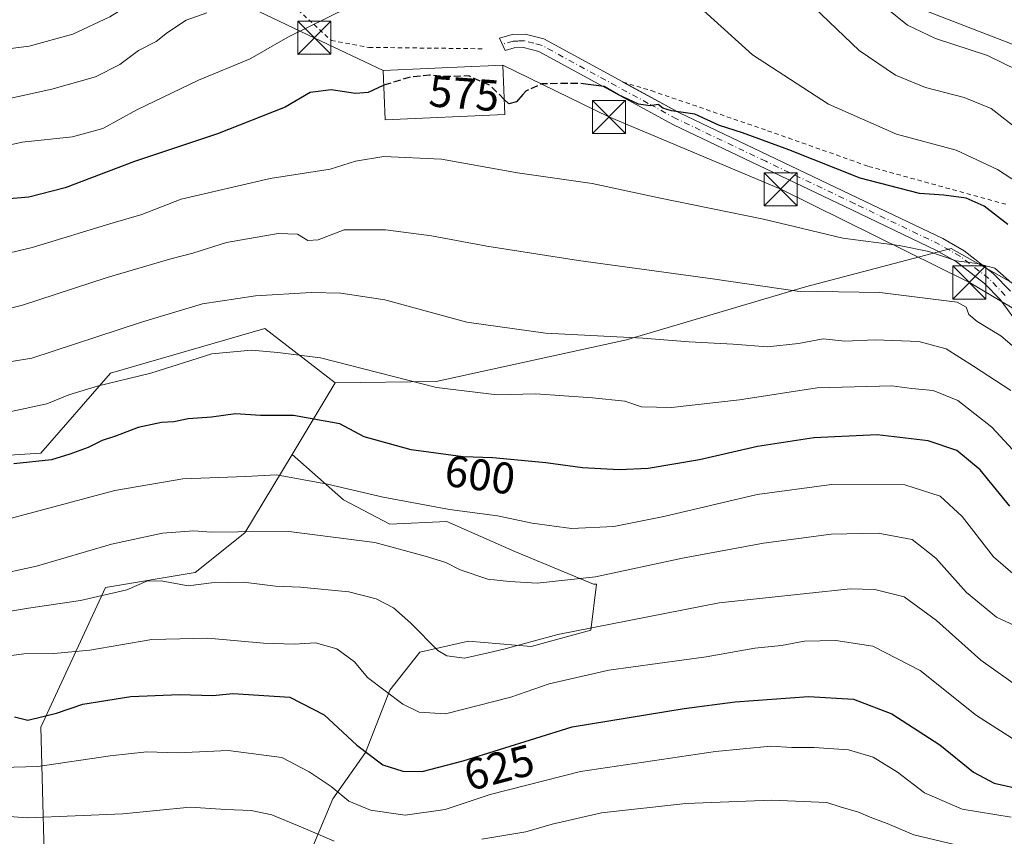
# Model space of a CAD drawing. Units: metres. Extents: x 634213 to 637364, y 4771400 to 4773768.
# Drawn here: x 636708 to 636931, y 4772007 to 4772192 of the extents above; entities that cross this region are included whole.
import ezdxf
from ezdxf.enums import TextEntityAlignment as Align

# ---------------------------------------------------------------- set-up
doc = ezdxf.new("R2010")
doc.units = ezdxf.units.M
doc.header["$MEASUREMENT"] = 0
for name, pattern in [('DGN Style 2', [1.6480167562047852, 0.988810053722871, -0.6592067024819142]), ('DGN Style 3', [2.307223458686699, 1.648016756204785, -0.6592067024819142]), ('DGN Style 4', [2.6384748266838614, 1.318413404963828, -0.6592067024819142, 0.001648016756204785, -0.6592067024819142])]:
    doc.linetypes.add(name, pattern=pattern)
for name, color, linetype, lineweight in [('Alambrada', 7, 'DGN Style 2', 0), ('Arbolado forestal CxS', 92, 'Continuous', 0), ('Cima', 7, 'Continuous', 0), ('Curva de nivel maestra', 30, 'Continuous', 30), ('Curva de nivel maestra oculto', 30, 'DGN Style 3', 30), ('Curva de nivel normal', 30, 'Continuous', 0), ('Edificación Cxs', 1, 'Continuous', 13), ('Pastizal CxS', 92, 'Continuous', 0), ('Pista no pavimentada Cxs', 111, 'Continuous', 0), ('Pista no pavimentada eje', 91, 'DGN Style 4', 0), ('Rótulo de curva de nivel directora', 7, 'Continuous', 0), ('Tendido', 6, 'Continuous', 0), ('Torre de tendido puntual', 7, 'Continuous', 0)]:
    doc.layers.add(name, color=color, linetype=linetype, lineweight=lineweight)
doc.styles.add('Style-Arial', font='txt')

# ---------------------------------------------------------------- blocks, each defined once
blk = doc.blocks.new('5TTEND')
at = {"layer": 'Cima', "color": 7, "linetype": 'Continuous', "lineweight": 0}
for p, q in [((-0.375, 0.3754), (0.375, -0.3746)), ((0.3720000000000001, 0.3784000000000001), (-0.3720000000000001, -0.3776))]:
    blk.add_line(p, q, dxfattribs=at)
at = {"layer": 'Cima', "color": 7, "linetype": 'Continuous', "lineweight": 0, "flags": 128}
blk.add_lwpolyline([(-0.375, -0.3746), (0.375, -0.3746), (0.375, 0.3754), (-0.375, 0.3754), (-0.3720000000000001, -0.3776)], dxfattribs=at)

msp = doc.modelspace()

# ---------------------------------------------------------------- linework, layer by layer
at = {"layer": 'Alambrada', "color": 7, "linetype": 'DGN Style 2', "lineweight": 0}
for points in [[(636945.8501000004, 4772194.8201, 564.749299999996), (636921.8901000004, 4772204.340100001, 554.0105999999942), (636909.8201000001, 4772213.9001, 559.6674999999959), (636899.2100999998, 4772228.220100001, 558.4140000000043), (636891.2200999996, 4772238.860099999, 562.8172999999952), (636881.0000999998, 4772249.050100001, 565.2709999999934), (636877.8000999996, 4772251.3301, 565.6554999999935), (636870.6001000004, 4772251.940099999, 566.1514000000025), (636866.8901000004, 4772251.8301, 567.5866999999998), (636861.2301000003, 4772250.8301, 570.2660999999935), (636854.5701000001, 4772248.710100001, 569.5957999999955), (636836.9200999998, 4772244.540100001, 565.9236999999994), (636829.9401000004, 4772242.280099999, 567.3990000000049), (636825.8501000004, 4772239.920100001, 565.8338999999978), (636822.0701000001, 4772236.090100001, 565.5862000000052), (636814.5100999996, 4772225.880100001, 568.5921999999991), (636807.9801000003, 4772219.420100001, 567.8447000000015), (636800.1601, 4772215.7301, 567.9811000000045), (636766.1101000002, 4772199.020099999, 574.5099999999948), (636778.4200999998, 4772187.610099999, 574.795100000003), (636786.9600999998, 4772186.020099999, 578.877800000002), (636812.8901000004, 4772185.710100001, 575.4021999999968)], [(636844.4801000003, 4772178.1801, 576.9467000000004), (636850.9401000004, 4772176.2301, 577.9719999999943), (636877.3000999996, 4772167.1601, 577.1196999999956), (636900.1401000004, 4772159.0801, 575.9569000000047), (636931.2301000003, 4772150.4901, 579.3923000000068)]]:
    msp.add_polyline3d(points, dxfattribs=at)
at = {"layer": 'Arbolado forestal CxS', "color": 92, "linetype": 'Continuous', "lineweight": 0, "extrusion": (0.1582090338214904, 0.2628106374139629, 0.9517880386301024), "elevation": 1355473.08172832, "flags": 128}
msp.add_lwpolyline([(1915651.68837161, -4203747.628166146), (1915651.68837161, -4203727.747248633)], dxfattribs=at)
msp.add_lwpolyline([(1915651.68837161, -4203747.628166146), (1915651.68837161, -4203727.747248633)], dxfattribs=at)
at = {"layer": 'Arbolado forestal CxS', "color": 92, "linetype": 'Continuous', "lineweight": 0}
for points in [[(636707.8869000003, 4772221.229699999, 543.1996000000072), (636695.4829000002, 4772220.1019, 540.7023000000045), (636689.0629000004, 4772207.228900001, 546.4527999999991), (636684.7587000001, 4772195.7511, 551.776199999993), (636686.8687000005, 4772179.9169, 558.9823000000034), (636685.5985000003, 4772169.772700001, 563.0127000000066), (636660.4385000002, 4772164.2095, 555.5163999999932), (636653.6032999996, 4772145.854499999, 557.0240000000049), (636661.4841, 4772126.289100001, 570.0121999999974), (636679.3340999996, 4772122.716499999, 582.2292000000016), (636684.6231000006, 4772106.9243, 590.7905000000028), (636694.6189000001, 4772093.047700001, 598.1619000000064), (636712.6611000003, 4772094.176100001, 598.928700000004), (636728.4471000005, 4772112.227700001, 593.296199999997), (636763.4033000004, 4772122.3817, 592.5244999999995), (636779.3283000002, 4772110.069900001, 596.2988999999943)], [(637023.6542999997, 4772152.882300001, 561.029999999999), (636998.3680999996, 4772136.4169, 568.6946000000025), (636971.7471000003, 4772129.7237, 567.960500000001), (636939.9669000005, 4772128.671900001, 577.5902999999962), (636918.8318999996, 4772140.4495, 579.1736999999994), (636885.8777000001, 4772131.7697, 584.0173000000068), (636845.3344999999, 4772119.8179, 589.8227999999945), (636802.2165000001, 4772110.3693, 594.1774000000005), (636779.3283000002, 4772110.069900001, 596.2988999999943)], [(636773.8765000004, 4772004.179099999, 636.1037000000069), (636778.8004999999, 4772015.8731, 630.4735999999976), (636786.1867000004, 4772026.3369, 624.5026999999973), (636791.7269000001, 4772040.4937, 619.4738000000071), (636798.4971000003, 4772049.1107, 615.6683000000048), (636809.5768999998, 4772051.5723, 613.6487000000052), (636823.7329000002, 4772050.3409, 614.9480999999942), (636837.2751000002, 4772054.033500001, 614.602899999998), (636838.5060999999, 4772064.4977, 609.8248000000021), (636837.8901000004, 4772064.4977, 609.7687000000005), (636820.0401, 4772071.884299999, 607.0766000000004), (636804.6520999996, 4772078.655900001, 605.5111999999936), (636791.7270999998, 4772078.040100001, 606.9563999999956), (636781.2632999998, 4772083.580700001, 605.5384000000049), (636769.5691000001, 4772093.858300001, 602.3975000000064), (636779.3283000002, 4772110.069900001, 596.2988999999943), (636802.2165000001, 4772110.3693, 594.1774000000005), (636845.3344999999, 4772119.8179, 589.8227999999945), (636885.8777000001, 4772131.7697, 584.0173000000068), (636918.8318999996, 4772140.4495, 579.1736999999994), (636939.9669000005, 4772128.671900001, 577.5902999999962)], [(636694.6189000001, 4772093.047700001, 598.1619000000064), (636712.6611000003, 4772094.176100001, 598.928700000004), (636728.4471000005, 4772112.227700001, 593.296199999997), (636763.4033000004, 4772122.3817, 592.5244999999995), (636779.3283000002, 4772110.069900001, 596.2988999999943), (636769.5691000001, 4772093.858300001, 602.3975000000064), (636758.8920999998, 4772076.1215, 609.556500000006), (636747.6158999996, 4772067.095699999, 612.937300000005), (636727.3189000003, 4772063.711300001, 613.0442999999941), (636712.6606999999, 4772032.1185, 625.2081999999937), (636713.7873000001, 4771989.243100001, 644.2792999999947), (636703.6391000003, 4771985.858300001, 646.145399999994)], [(636703.6391000003, 4771985.858300001, 646.145399999994), (636713.7873000001, 4771989.243100001, 644.2792999999947), (636712.6606999999, 4772032.1185, 625.2081999999937), (636727.3189000003, 4772063.711300001, 613.0442999999941), (636747.6158999996, 4772067.095699999, 612.937300000005), (636758.8920999998, 4772076.1215, 609.556500000006), (636769.5691000001, 4772093.858300001, 602.3975000000064)], [(636769.5691000001, 4772093.858300001, 602.3975000000064), (636781.2632999998, 4772083.580700001, 605.5384000000049), (636791.7270999998, 4772078.040100001, 606.9563999999956), (636804.6520999996, 4772078.655900001, 605.5111999999936), (636820.0401, 4772071.884299999, 607.0766000000004), (636837.8901000004, 4772064.4977, 609.7687000000005), (636838.5060999999, 4772064.4977, 609.8248000000021), (636837.2751000002, 4772054.033500001, 614.602899999998), (636823.7329000002, 4772050.3409, 614.9480999999942), (636809.5768999998, 4772051.5723, 613.6487000000052), (636798.4971000003, 4772049.1107, 615.6683000000048), (636791.7269000001, 4772040.4937, 619.4738000000071), (636786.1867000004, 4772026.3369, 624.5026999999973), (636778.8004999999, 4772015.8731, 630.4735999999976), (636773.8765000004, 4772004.179099999, 636.1037000000069)]]:
    msp.add_polyline3d(points, dxfattribs=at)
at = {"layer": 'Curva de nivel maestra', "color": 30, "linetype": 'Continuous', "lineweight": 30, "flags": 128}
for points, elevation in [([(636790.3383, 4772177.4551), (636790.1900000004, 4772177.4101), (636786.8099999997, 4772175.8201), (636783.9199999999, 4772175.5801), (636778.4199999999, 4772176.380100001), (636773.6900000004, 4772175.8101), (636768, 4772172.4901), (636752.7100000001, 4772166.460100001), (636733.8799999999, 4772160.190099999), (636718.2100000001, 4772154.220100001), (636709.9900000002, 4772152.100099999), (636701.0499999998, 4772151.340100001)], 575), ([(636931.7000000002, 4772145.890100001), (636926.3600000005, 4772150.100099999), (636922.2300000006, 4772151.850099999), (636917.1900000004, 4772152.540100001), (636911.7000000002, 4772152.960100001), (636898.2199999997, 4772156.420100001), (636882.0999999996, 4772162.800100001), (636871.6200000001, 4772166.6801), (636866.3600000005, 4772168.3201), (636860.7800000003, 4772170.880100001), (636855.5099999999, 4772171.690099999), (636853.5499999998, 4772172.2601), (636852.4900000002, 4772173.0801), (636850.6900000004, 4772172.7601), (636848.0599999997, 4772173.1501), (636843.5099999999, 4772175.2501), (636840.2400000002, 4772177.170100001), (636836.6209000006, 4772177.6162)], 575), ([(636821.8728, 4772175.3935), (636820.4000000004, 4772173.720100001), (636818.7000000002, 4772173.210100001), (636817.6314000003, 4772174.2588)], 575), ([(636932.1799999997, 4772082.1601), (636925.4000000004, 4772090.370100001), (636920.1799999997, 4772094.7601), (636913.6399999997, 4772096.950099999), (636902.0899999999, 4772098.300100001), (636887.7400000002, 4772097.610099999), (636875, 4772095.640100001), (636861.8399999999, 4772092.6501), (636850.2100000001, 4772090.690099999), (636843.7000000002, 4772090.370100001), (636835.3700000001, 4772090.790100001), (636827.04, 4772091.9301), (636815.0199999996, 4772093.0701), (636808.3499999996, 4772093.3101), (636796.5300000003, 4772094.9001), (636785.9199999999, 4772097.860099999), (636780.4000000004, 4772100.770099999), (636769.9100000003, 4772102.6601), (636762.4500000002, 4772102.690099999), (636756.7400000002, 4772103.040100001), (636751.3600000005, 4772102.3201), (636746.0199999996, 4772101.9301), (636742.8300000001, 4772101.2601), (636740.0300000003, 4772101.120100001), (636734.75, 4772099.9301), (636729.5499999998, 4772097.970100001), (636726.5899999999, 4772097.0001), (636723.3899999997, 4772095.4101), (636719.2100000001, 4772093.9001), (636715.1200000001, 4772092.630100001), (636706.5300000003, 4772091.690099999)], 600), ([(636706.7000000002, 4772034.470100001), (636709.7400000002, 4772033.6601), (636716.1900000004, 4772035.270099999), (636722.1600000003, 4772037.3101), (636733.0599999997, 4772039.0601), (636744.0700000003, 4772039.520099999), (636751.5999999996, 4772039.300100001), (636756.1399999997, 4772039.7401), (636769.0800000001, 4772038.920100001), (636776.8700000001, 4772034.9301), (636784.2400000002, 4772028.0001), (636790.1100000005, 4772023.550100001), (636794.6399999997, 4772022.110099999), (636799.0300000003, 4772022.050100001), (636808.3700000001, 4772024.5001), (636833.0300000003, 4772032.1801), (636858.4199999999, 4772036.300100001), (636869.9600000001, 4772037.840100001), (636886.5199999996, 4772039.0801), (636896.7199999997, 4772038.420100001), (636905.4400000004, 4772035.1501), (636916.3300000001, 4772028.100099999), (636923.9299999997, 4772021.9101), (636928.5999999996, 4772019.390100001), (636935.3399999999, 4772017.9101)], 625)]:
    msp.add_lwpolyline(points, dxfattribs=dict(at, elevation=elevation))
at = {"layer": 'Curva de nivel maestra oculto', "color": 30, "linetype": 'DGN Style 3', "lineweight": 30, "elevation": 575, "flags": 128}
for points in [[(636817.6314000003, 4772174.2588), (636814.4100000003, 4772177.420100001), (636809.6100000005, 4772179.550100001), (636804.8399999999, 4772179.420100001), (636800.7400000002, 4772179.7301), (636796.3200000003, 4772179.270099999), (636790.3383, 4772177.4551)], [(636836.6209000006, 4772177.6162), (636834.4800000006, 4772177.880100001), (636826.1399999997, 4772177.780099999), (636822.5300000003, 4772176.140100001), (636821.8728, 4772175.3935)]]:
    msp.add_lwpolyline(points, dxfattribs=at)
at = {"layer": 'Curva de nivel normal', "color": 30, "linetype": 'Continuous', "lineweight": 0, "flags": 128}
for points, elevation in [([(636934.04, 4772180.789999999), (636927.1100000005, 4772184.16), (636915.3499999996, 4772188.039999999), (636908.9400000004, 4772191.039999999), (636904.7000000002, 4772194.5), (636899.0300000003, 4772200.49), (636892.7699999996, 4772209.880000001), (636882.2000000002, 4772228.300000001), (636875.0899999999, 4772236.930000001), (636870.6900000004, 4772239.58), (636865.4900000002, 4772240.890000001), (636853.5700000003, 4772241.82), (636834.8399999999, 4772241.310000001), (636822.4600000001, 4772239.300000001), (636812.7199999997, 4772235.720000001), (636802.54, 4772230.41), (636773.8899999997, 4772216.560000001), (636755.6699999999, 4772208.550000001), (636739.7999999998, 4772200.109999999), (636728.29, 4772192.949999999), (636719.9299999997, 4772189.039999999), (636710.0300000003, 4772186.27), (636703.4500000002, 4772185.480000001)], 560), ([(636934.1399999997, 4772155.25), (636929.3600000005, 4772158.41), (636920.0199999996, 4772162.720000001), (636906.5199999996, 4772166.4), (636891.0999999996, 4772173.140000001), (636873.8700000001, 4772184.359999999), (636860.4299999997, 4772196.480000001), (636854.3899999997, 4772201.210000001), (636847.9900000002, 4772203.800000001), (636836.4400000004, 4772205.91), (636822.7000000002, 4772205.859999999), (636808.7000000002, 4772203.939999999), (636796.7000000002, 4772201.27), (636791.5199999996, 4772200), (636782.3099999997, 4772195.02), (636768.5999999996, 4772188.32), (636760.0800000001, 4772183.41), (636748.3799999999, 4772178.630000001), (636734.4400000004, 4772171.850000001), (636726.75, 4772167.680000001), (636719.8200000003, 4772165.779999999), (636708.4600000001, 4772164.550000001), (636697.3600000005, 4772162.100000001)], 569.9999999999999), ([(636934.4699999997, 4772167.07), (636927.9500000002, 4772172.16), (636921.7999999998, 4772174.710000001), (636913.04, 4772176.91), (636906.2800000003, 4772179.730000001), (636898.0300000003, 4772185.300000001), (636886.0800000001, 4772196.82)], 565), ([(636750.2400000002, 4772193.859999999), (636745.5700000003, 4772192.16), (636741.3399999999, 4772189.380000001), (636738.8099999997, 4772187.34), (636734.8099999997, 4772185.289999999), (636730.54, 4772182.130000001), (636725.0499999998, 4772179.33), (636715.1799999997, 4772176.560000001), (636699.9600000001, 4772173.220000001)], 565), ([(636697.3399999999, 4772137.560000001), (636710.7000000002, 4772140.720000001), (636729.0599999997, 4772146.33), (636735.5700000003, 4772148.15), (636744.4900000002, 4772151.640000001), (636764.6399999997, 4772156.300000001), (636778.2100000001, 4772158.460000001), (636783.9400000004, 4772160.24), (636790.3600000005, 4772161.32), (636803.4000000004, 4772160.689999999), (636820.6600000003, 4772157.640000001), (636837.5199999996, 4772155.189999999), (636852.6299999999, 4772151.939999999), (636876.3600000005, 4772147.130000001), (636894.2999999998, 4772142.800000001), (636907.0899999999, 4772141.199999999), (636913.8099999997, 4772139.779999999), (636920.0300000003, 4772137.680000001), (636924.7599999999, 4772137.09), (636928.7400000002, 4772136.060000001), (636932.6399999997, 4772132.609999999)], 580), ([(636934.2999999998, 4772117.180000001), (636930.1399999997, 4772120.710000001), (636924.7599999999, 4772123.970000001), (636922.8799999999, 4772125.539999999), (636922.2999999998, 4772127.199999999), (636920.2000000002, 4772128.310000001), (636902.7400000002, 4772130.5), (636883.9900000002, 4772130.82), (636864.8200000003, 4772133.59), (636834.4400000004, 4772137.74), (636813.6799999997, 4772140.980000001), (636801.1799999997, 4772143.390000001), (636790.75, 4772144.730000001), (636781.3700000001, 4772144.730000001), (636775.4800000006, 4772142.430000001), (636773.1500000004, 4772142.300000001), (636770.8099999997, 4772143.730000001), (636766.4600000001, 4772143.880000001), (636754.75, 4772141.84), (636747.1299999999, 4772139.430000001), (636742.1399999997, 4772138.16), (636727.6900000004, 4772133.949999999), (636708.4900000002, 4772127.640000001), (636688.4800000006, 4772122.57)], 585), ([(636932.3799999999, 4772108.359999999), (636923.9000000004, 4772113.880000001), (636917.75, 4772117.76), (636911.5099999999, 4772119.460000001), (636901.6600000003, 4772119.84), (636894.7800000003, 4772119.539999999), (636889.8399999999, 4772120.060000001), (636884.3200000003, 4772118.970000001), (636877.2999999998, 4772118.189999999), (636869.5099999999, 4772118.82), (636859.54, 4772119.32), (636849, 4772120.17), (636826.9800000006, 4772121.300000001), (636809.1500000004, 4772123.83), (636790.6100000005, 4772128.850000001), (636780.6100000005, 4772130.390000001), (636773.9199999999, 4772130.550000001), (636761.2599999999, 4772129.76), (636749.2800000003, 4772127.939999999), (636735.4400000004, 4772123.83), (636710.6699999999, 4772115.619999999), (636696.75, 4772113.4)], 590), ([(636705.9600000001, 4772103.58), (636714.0300000003, 4772105.279999999), (636719.0300000003, 4772107.32), (636725.7599999999, 4772109.380000001), (636737.6100000005, 4772112.289999999), (636751.4299999997, 4772116.66), (636760.3700000001, 4772117.470000001), (636766.3700000001, 4772116.92), (636776.0199999996, 4772115.699999999), (636802.3099999997, 4772108.980000001), (636816.0499999998, 4772107.350000001), (636824.7999999998, 4772107.59), (636837.6500000004, 4772106.640000001), (636844.9600000001, 4772105.92), (636848.7000000002, 4772104.65), (636855.5199999996, 4772104.5), (636870.9000000004, 4772106.210000001), (636888.4800000006, 4772108.939999999), (636905.4199999999, 4772109.4), (636909.9400000004, 4772108.800000001), (636914.7999999998, 4772108.300000001), (636920.3700000001, 4772106.100000001), (636928.0700000003, 4772100), (636937.5300000003, 4772089.83)], 595), ([(636690.7000000002, 4772075.350000001), (636729.4400000004, 4772085.680000001), (636744.8600000005, 4772088.310000001), (636759.0300000003, 4772088.859999999), (636766.0300000003, 4772089.27), (636777.6399999997, 4772087.140000001), (636790.2000000002, 4772084.16), (636805.2599999999, 4772081.359999999), (636816.1200000001, 4772079.949999999), (636823.9400000004, 4772078.26), (636832.8600000005, 4772077.050000001), (636842.4500000002, 4772077.57), (636853.7699999996, 4772079.800000001), (636874.9199999999, 4772084.810000001), (636891.75, 4772087.02), (636908.3600000005, 4772086.949999999), (636916.3399999999, 4772084.42), (636921.3300000001, 4772079.82), (636928.4400000004, 4772070.640000001), (636935.0499999998, 4772064.99)], 605), ([(636938.2999999998, 4772052.77), (636929.1399999997, 4772057.039999999), (636922.3200000003, 4772062.58), (636915.4199999999, 4772070.359999999), (636910.04, 4772074.630000001), (636902.3600000005, 4772076.050000001), (636891.6900000004, 4772075.83), (636876.3600000005, 4772073.779999999), (636858.0499999998, 4772070.350000001), (636838.3200000003, 4772066.17), (636825.0800000001, 4772064.710000001), (636818.7999999998, 4772065.100000001), (636813.9100000003, 4772065.630000001), (636807.6699999999, 4772067.689999999), (636804.3700000001, 4772069.41), (636799.7000000002, 4772070.82), (636788.3300000001, 4772073.92), (636768.8799999999, 4772076.439999999), (636757.3300000001, 4772076.34), (636751.2699999996, 4772076.26), (636747.3099999997, 4772076.57), (636740.2699999996, 4772076.060000001), (636728.7000000002, 4772073.529999999), (636711.6699999999, 4772068.550000001), (636701.2999999998, 4772066.289999999)], 610), ([(636934.7300000006, 4772040.810000001), (636925.6200000001, 4772047.25), (636915.5599999997, 4772056.230000001), (636908.1900000004, 4772061.59), (636901.5899999999, 4772063.279999999), (636896.0199999996, 4772063.449999999), (636866.29, 4772060.289999999), (636829.7800000003, 4772053.060000001), (636817.5499999998, 4772049.75), (636813.9699999997, 4772048.91), (636808.6299999999, 4772047.74), (636804.6299999999, 4772048.27), (636802.5599999997, 4772049.430000001), (636796.5099999999, 4772055.619999999), (636792.5199999996, 4772059.140000001), (636788.5999999996, 4772061.17), (636782.4600000001, 4772062.74), (636771.4699999997, 4772063.82), (636765.8099999997, 4772064), (636758.6100000005, 4772064.91), (636751.3399999999, 4772064.76), (636746.0800000001, 4772064.100000001), (636739.9299999997, 4772065.25), (636736.6600000003, 4772065.15), (636732.1500000004, 4772063.230000001), (636721.6500000004, 4772060.76), (636709.9000000004, 4772059.060000001), (636703.0300000003, 4772057.91)], 615), ([(636691.2100000001, 4772046.34), (636708.8300000001, 4772048.67), (636715.6399999997, 4772048.75), (636723.8099999997, 4772049.52), (636737.8399999999, 4772051.980000001), (636750.4800000006, 4772052.25), (636763.1299999999, 4772051.140000001), (636770.0300000003, 4772050.92), (636774.9199999999, 4772051.220000001), (636779.7400000002, 4772049.869999999), (636783.75, 4772046.890000001), (636786.6799999997, 4772043.32), (636794.6799999997, 4772037.289999999), (636798.3600000005, 4772035.470000001), (636804.3200000003, 4772035.100000001), (636819.1600000003, 4772038.859999999), (636827.8200000003, 4772041.930000001), (636841.3600000005, 4772045.01), (636863.3600000005, 4772048.060000001), (636874.3600000005, 4772050), (636880.4199999999, 4772050.630000001), (636885.6200000001, 4772051.539999999), (636892.7599999999, 4772051.75), (636901.1500000004, 4772050.42), (636911.8799999999, 4772044.939999999), (636924.6299999999, 4772034.730000001), (636936.2699999996, 4772027.24)], 620), ([(636932.4400000004, 4772011.699999999), (636921.3899999997, 4772013.5), (636912.8200000003, 4772017.220000001), (636906.7000000002, 4772021.930000001), (636901.2100000001, 4772025.34), (636895.6200000001, 4772026.939999999), (636887.8700000001, 4772027.51), (636882.75, 4772027.460000001), (636878.0199999996, 4772027.779999999), (636865.5, 4772026.619999999), (636834.9199999999, 4772022.100000001), (636814.4800000006, 4772016.880000001), (636804.29, 4772013.460000001), (636795.2199999997, 4772012.180000001), (636787.3600000005, 4772013.289999999), (636782.4500000002, 4772015.33), (636778.4000000004, 4772018.699999999), (636773.4400000004, 4772022), (636767.2599999999, 4772025.230000001), (636755.0999999996, 4772026.84), (636743.7100000001, 4772026.279999999), (636736.7000000002, 4772026.5), (636728.3700000001, 4772025.609999999), (636712.0099999999, 4772023.180000001), (636698.2699999996, 4772022.84)], 630), ([(636923.1299999999, 4772004.710000001), (636910.4000000004, 4772007.710000001), (636904.3399999999, 4772010.32), (636900.9000000004, 4772011.550000001), (636897.9000000004, 4772012.890000001), (636893.7100000001, 4772014.029999999), (636890.7300000006, 4772015.050000001), (636878.2400000002, 4772015.59), (636858.7400000002, 4772014.810000001), (636839.7000000002, 4772012.680000001), (636828.5099999999, 4772010.15), (636822.4900000002, 4772008.42), (636812.54, 4772006.74)], 635), ([(636779.0899999999, 4772006.289999999), (636772.1100000005, 4772009.32), (636764.9600000001, 4772012.24), (636760.3099999997, 4772013.26), (636754.5899999999, 4772013.470000001), (636746.5300000003, 4772013.99), (636731.2400000002, 4772012.51), (636709.6699999999, 4772011.539999999), (636692.9100000003, 4772012.810000001)], 635)]:
    msp.add_lwpolyline(points, dxfattribs=dict(at, elevation=elevation))
at = {"layer": 'Edificación Cxs', "color": 1, "linetype": 'Continuous', "lineweight": 13, "elevation": 585.151199999993, "flags": 128}
msp.add_lwpolyline([(636817.7801000001, 4772170.800100001), (636790.6901000004, 4772169.590100001), (636790.1901000004, 4772180.770099999), (636810.3201000001, 4772181.670100001), (636813.9801000003, 4772181.8301), (636817.3000999996, 4772181.970100001)], close=True, dxfattribs=at)
at = {"layer": 'Edificación Cxs', "color": 1, "linetype": 'Continuous', "lineweight": 13}
msp.add_polyline3d([(636817.7801000001, 4772170.800100001, 579.2421999999933), (636790.6901000004, 4772169.590100001, 585.151199999993), (636790.1901000004, 4772180.770099999, 579.353099999993), (636810.3201000001, 4772181.670100001, 578.5008999999991), (636813.9801000003, 4772181.8301, 577.9732999999978), (636817.3000999996, 4772181.970100001, 576.773000000001), (636817.7801000001, 4772170.800100001, 579.2421999999933)], dxfattribs=at)
at = {"layer": 'Pastizal CxS', "color": 92, "linetype": 'Continuous', "lineweight": 0}
for points in [[(636707.8869000003, 4772221.229699999, 543.1996000000072), (636695.4829000002, 4772220.1019, 540.7023000000045), (636689.0629000004, 4772207.228900001, 546.4527999999991), (636684.7587000001, 4772195.7511, 551.776199999993), (636686.8687000005, 4772179.9169, 558.9823000000034), (636685.5985000003, 4772169.772700001, 563.0127000000066), (636660.4385000002, 4772164.2095, 555.5163999999932), (636653.6032999996, 4772145.854499999, 557.0240000000049), (636661.4841, 4772126.289100001, 570.0121999999974), (636679.3340999996, 4772122.716499999, 582.2292000000016), (636684.6231000006, 4772106.9243, 590.7905000000028), (636694.6189000001, 4772093.047700001, 598.1619000000064), (636712.6611000003, 4772094.176100001, 598.928700000004), (636728.4471000005, 4772112.227700001, 593.296199999997), (636763.4033000004, 4772122.3817, 592.5244999999995), (636779.3283000002, 4772110.069900001, 596.2988999999943)], [(637023.6542999997, 4772152.882300001, 561.029999999999), (636998.3680999996, 4772136.4169, 568.6946000000025), (636971.7471000003, 4772129.7237, 567.960500000001), (636939.9669000005, 4772128.671900001, 577.5902999999962), (636918.8318999996, 4772140.4495, 579.1736999999994), (636885.8777000001, 4772131.7697, 584.0173000000068), (636845.3344999999, 4772119.8179, 589.8227999999945), (636802.2165000001, 4772110.3693, 594.1774000000005), (636779.3283000002, 4772110.069900001, 596.2988999999943)], [(636939.9669000005, 4772128.671900001, 577.5902999999962), (636918.8318999996, 4772140.4495, 579.1736999999994), (636885.8777000001, 4772131.7697, 584.0173000000068), (636845.3344999999, 4772119.8179, 589.8227999999945), (636802.2165000001, 4772110.3693, 594.1774000000005), (636779.3283000002, 4772110.069900001, 596.2988999999943), (636763.4033000004, 4772122.3817, 592.5244999999995), (636728.4471000005, 4772112.227700001, 593.296199999997), (636712.6611000003, 4772094.176100001, 598.928700000004), (636694.6189000001, 4772093.047700001, 598.1619000000064)], [(636703.6391000003, 4771985.858300001, 646.145399999994), (636713.7873000001, 4771989.243100001, 644.2792999999947), (636712.6606999999, 4772032.1185, 625.2081999999937), (636727.3189000003, 4772063.711300001, 613.0442999999941), (636747.6158999996, 4772067.095699999, 612.937300000005), (636758.8920999998, 4772076.1215, 609.556500000006), (636769.5691000001, 4772093.858300001, 602.3975000000064)], [(636713.7873000001, 4771989.243100001, 644.2792999999947), (636712.6606999999, 4772032.1185, 625.2081999999937), (636727.3189000003, 4772063.711300001, 613.0442999999941), (636747.6158999996, 4772067.095699999, 612.937300000005), (636758.8920999998, 4772076.1215, 609.556500000006), (636769.5691000001, 4772093.858300001, 602.3975000000064), (636781.2632999998, 4772083.580700001, 605.5384000000049), (636791.7270999998, 4772078.040100001, 606.9563999999956), (636804.6520999996, 4772078.655900001, 605.5111999999936), (636820.0401, 4772071.884299999, 607.0766000000004), (636837.8901000004, 4772064.4977, 609.7687000000005), (636838.5060999999, 4772064.4977, 609.8248000000021), (636837.2751000002, 4772054.033500001, 614.602899999998), (636823.7329000002, 4772050.3409, 614.9480999999942), (636809.5768999998, 4772051.5723, 613.6487000000052), (636798.4971000003, 4772049.1107, 615.6683000000048), (636791.7269000001, 4772040.4937, 619.4738000000071), (636786.1867000004, 4772026.3369, 624.5026999999973), (636778.8004999999, 4772015.8731, 630.4735999999976), (636773.8765000004, 4772004.179099999, 636.1037000000069)], [(636769.5691000001, 4772093.858300001, 602.3975000000064), (636781.2632999998, 4772083.580700001, 605.5384000000049), (636791.7270999998, 4772078.040100001, 606.9563999999956), (636804.6520999996, 4772078.655900001, 605.5111999999936), (636820.0401, 4772071.884299999, 607.0766000000004), (636837.8901000004, 4772064.4977, 609.7687000000005), (636838.5060999999, 4772064.4977, 609.8248000000021), (636837.2751000002, 4772054.033500001, 614.602899999998), (636823.7329000002, 4772050.3409, 614.9480999999942), (636809.5768999998, 4772051.5723, 613.6487000000052), (636798.4971000003, 4772049.1107, 615.6683000000048), (636791.7269000001, 4772040.4937, 619.4738000000071), (636786.1867000004, 4772026.3369, 624.5026999999973), (636778.8004999999, 4772015.8731, 630.4735999999976), (636773.8765000004, 4772004.179099999, 636.1037000000069)]]:
    msp.add_polyline3d(points, dxfattribs=at)
at = {"layer": 'Pista no pavimentada Cxs', "color": 111, "linetype": 'Continuous', "lineweight": 0}
for points in [[(636934.7100999998, 4772122.460100001, 592.9863999999943), (636929.9801000003, 4772128.9001, 590.2293000000063), (636926.3800999997, 4772132.590100001, 586.8531999999977), (636920.1101000002, 4772137.450099999, 588.3959999999934), (636915.5500999996, 4772140.0601, 586.982600000003), (636896.3800999997, 4772149.270099999, 577.9067000000068), (636855.9901000002, 4772168.5001, 576.465200000006), (636825.4801000003, 4772185.130100001, 573.9513000000006), (636822.0201000003, 4772186.020099999, 573.9499999999971), (636819.8901000004, 4772185.9301, 574.3071000000054), (636817.8400999998, 4772185.340100001, 574.9097999999941), (636816.5800999999, 4772188.100099999, 573.8427999999985), (636819.4101, 4772188.9101, 573.5953000000009), (636822.3400999998, 4772189.040100001, 573.472099999999), (636826.5900999998, 4772187.940099999, 573.5244999999995), (636844.4801000003, 4772178.190099999, 576.940300000002), (636857.3601000002, 4772171.1801, 577.3668999999937), (636897.6700999998, 4772151.9801, 577.5148999999947), (636916.9501, 4772142.720100001, 581.7970000000059), (636921.7801000001, 4772139.950099999, 583.9924000000028), (636928.3800999997, 4772134.8301, 587.1154999999999), (636932.2701000003, 4772130.840100001, 586.1465999999928)], [(636934.7100999998, 4772122.460100001, 592.9863999999943), (636929.9801000003, 4772128.9001, 590.2293000000063), (636926.3800999997, 4772132.590100001, 586.8531999999977), (636920.1101000002, 4772137.450099999, 588.3959999999934), (636915.5500999996, 4772140.0601, 586.982600000003), (636896.3800999997, 4772149.270099999, 577.9067000000068), (636855.9901000002, 4772168.5001, 576.465200000006), (636825.4801000003, 4772185.130100001, 573.9513000000006), (636822.0201000003, 4772186.020099999, 573.9499999999971), (636819.8901000004, 4772185.9301, 574.3071000000054), (636817.8400999998, 4772185.340100001, 574.9097999999941), (636816.5800999999, 4772188.100099999, 573.8427999999985), (636819.4101, 4772188.9101, 573.5953000000009), (636822.3400999998, 4772189.040100001, 573.472099999999), (636826.5900999998, 4772187.940099999, 573.5244999999995), (636844.4801000003, 4772178.190099999, 576.940300000002), (636844.5214000001, 4772178.1676, 576.9771999999939)], [(636844.5214000001, 4772178.1676, 576.9771999999939), (636857.3601000002, 4772171.1801, 577.3668999999937), (636897.6700999998, 4772151.9801, 577.5148999999947), (636916.9501, 4772142.720100001, 581.7970000000059), (636921.7801000001, 4772139.950099999, 583.9924000000028), (636928.3800999997, 4772134.8301, 587.1154999999999), (636932.2701000003, 4772130.840100001, 586.1465999999928)]]:
    msp.add_polyline3d(points, dxfattribs=at)
at = {"layer": 'Pista no pavimentada eje', "color": 91, "linetype": 'DGN Style 4', "lineweight": 0}
msp.add_polyline3d([(636931.1250999998, 4772129.870100001, 587.829899999997), (636927.3800999997, 4772133.710100001, 586.4683999999979), (636920.9451000001, 4772138.700099999, 585.9377999999997), (636918.5301000001, 4772140.085100001, 585.9832000000024), (636916.2500999998, 4772141.390100001, 584.0979999999981), (636897.0251000002, 4772150.6251, 577.6925999999949), (636876.8701, 4772160.225099999, 577.0948999999965), (636856.6750999996, 4772169.840100001, 576.881899999993), (636850.2351000002, 4772173.345100001, 577.251099999994), (636826.0351, 4772186.5351, 573.7477999999974), (636824.3051000005, 4772186.9801, 573.7256000000052), (636822.1801000005, 4772187.530099999, 573.719299999997), (636820.7150999998, 4772187.465100001, 573.7970999999961), (636819.6501000002, 4772187.420100001, 573.8613999999943), (636817.2100999998, 4772186.720100001, 574.3310999999958)], dxfattribs=at)
at = {"layer": 'Tendido', "color": 6, "linetype": 'Continuous', "lineweight": 0}
for points in [[(636397.7736999998, 4772381.512599999, 507.7252000000008), (636560.6209000006, 4772330.7226, 477.1065999999992), (636713.9472000003, 4772271.058900001, 530.8757999999943), (636817.6640999997, 4772231.2391, 570.4967000000033), (636942.2830999997, 4772183.084799999, 564.7869000000064), (637115.4532000005, 4772114.689900001, 600.611699999994), (637239.6753000002, 4772133.343, 604.3821999999927), (637346.1076999997, 4772147.259, 604.9697000000015)], [(636516.6489000004, 4772310.456900001, 484.1214999999939), (636604.3452000003, 4772268.0308, 490.1634999999952), (636626.2573999995, 4772256.511700001, 505.6622999999963), (636669.8667000001, 4772236.480900001, 547.0709000000061), (636732.4038000006, 4772208.327500001, 558.7912000000069), (636774.6092999997, 4772188.213199999, 573.0409000000072), (636790.1901000004, 4772180.770099999, 579.353099999993)], [(636817.3000999996, 4772181.970100001, 576.773000000001), (636841.3519000001, 4772170.276000001, 577.0868999999948), (636880.2664999999, 4772153.887399999, 578.0047999999952), (636922.9901999999, 4772132.774, 589.4425000000047), (636968.5642999997, 4772105.736600001, 593.3331000000035), (637016.5495999996, 4772106.513800001, 597.959400000007), (637060.8788999999, 4772083.3498, 616.0348999999987), (637138.6590999998, 4772081.671200001, 626.2991000000038), (637198.7515000004, 4772069.2413, 621.8070000000008), (637257.7849000003, 4772060.188899999, 635.3141999999935), (637303.2621999999, 4772037.028200001, 631.0225999999967), (637348.7007999998, 4772018.491000001, 629.1067999999941)]]:
    msp.add_polyline3d(points, dxfattribs=at)

# ---------------------------------------------------------------- block references
at = {"layer": 'Torre de tendido puntual', "color": 7, "linetype": 'Continuous', "lineweight": 0, "xscale": 10, "yscale": 10, "zscale": 10}
for p in [(636774.6092999997, 4772188.213199999, 573.0409000000072), (636841.3519000001, 4772170.276000001, 577.0868999999948), (636880.2664999999, 4772153.887399999, 578.0047999999952), (636922.9901999999, 4772132.774, 589.4425000000047)]:
    msp.add_blockref('5TTEND', p, dxfattribs=at)

# ---------------------------------------------------------------- texts
at = {"layer": 'Rótulo de curva de nivel directora', "color": 7, "linetype": 'Continuous', "lineweight": 0, "style": 'Style-Arial'}
for s, rotation, p in [('575', 355.676031836276, (636808.5591364795, 4772175.601264183)), ('600', 352.338778693612, (636812.1614432704, 4772089.237852566)), ('625', 14.69808097259769, (636816.4765241488, 4772022.971103153))]:
    msp.add_text(s, height=7.000000000000002, rotation=rotation, dxfattribs=at).set_placement(p, align=Align.MIDDLE_CENTER)

doc.saveas('drawing.dxf')
